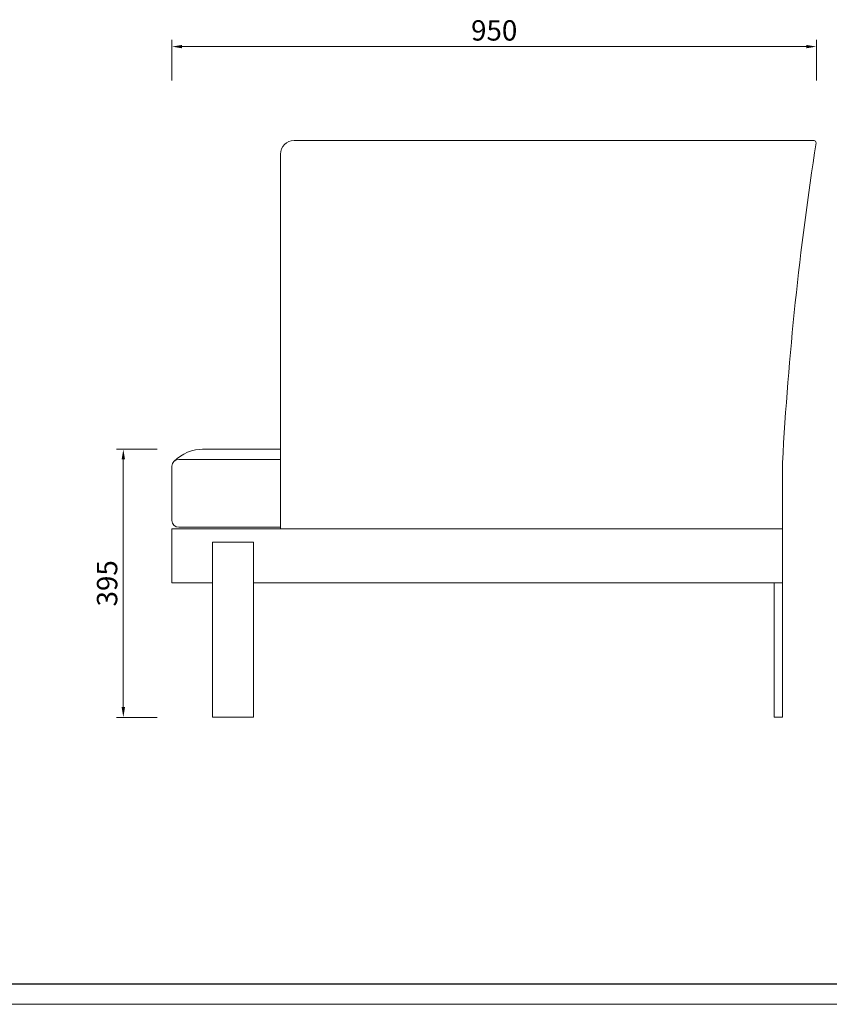
# Model space of a CAD drawing. Units: millimetres. Extents: x 0 to 37967, y -17160 to 24804.
# Drawn here: x 1905 to 3099, y 6175 to 7626 of the extents above; entities that cross this region are included whole.
import ezdxf

# ---------------------------------------------------------------- set-up
doc = ezdxf.new("R2010")
doc.units = ezdxf.units.MM
doc.layers.add('打印框', color=1, linetype='Continuous', lineweight=13)
doc.layers.add('轮廓线', color=7, linetype='Continuous', lineweight=25)
doc.styles.get("Standard").update_dxf_attribs({"font": 'txt.shx', "width": 0.5})
doc.dimstyles.new('ISO-30', dxfattribs={"dimtxt": 30, "dimasz": 15, "dimexe": 10, "dimexo": 5, "dimgap": 5, "dimtad": 2, "dimdec": 1, "dimdsep": 46, "dimtxsty": 'Standard', "dimcen": 12, "dimclrd": 6, "dimclre": 6, "dimclrt": 4, "dimadec": 1, "dimazin": 0, "dimtfac": 1, "dimtdec": 1, "dimtix": 1, "dimtmove": 0, "dimatfit": 2, "dimfxl": 50, "dimfxlon": 1, "dimlwd": 9, "dimlwe": 9, "dimarcsym": 0})

# ---------------------------------------------------------------- blocks, each defined once
blk = doc.blocks.new('*D37')
at = {"layer": 'Defpoints', "color": 0, "linetype": 'ByBlock', "lineweight": 13, "transparency": 16777216}
for p in [(3079.5, 7586.6), (2129.5, 7501.2), (3079.5, 7501.2)]:
    blk.add_point(p, dxfattribs=at)
at = {"layer": '轮廓线', "color": 6, "linetype": 'ByBlock', "lineweight": 9, "transparency": 16777216}
for p, q in [((2129.5, 7536.6), (2129.5, 7596.6)), ((3079.5, 7536.6), (3079.5, 7596.6)), ((2144.5, 7586.6), (3064.5, 7586.6))]:
    blk.add_line(p, q, dxfattribs=at)
at = {"layer": '轮廓线', "color": 6, "linetype": 'ByBlock', "lineweight": 13, "transparency": 16777216}
for points in [[(2144.5, 7589.1), (2144.5, 7584.1), (2129.5, 7586.6)], [(3064.5, 7589.1), (3064.5, 7584.1), (3079.5, 7586.6)]]:
    blk.add_solid(points, dxfattribs=at)
at = {"layer": '轮廓线', "color": 4, "linetype": 'ByBlock', "lineweight": 13, "transparency": 16777216, "insert": (2604.5, 7606.6), "char_height": 30, "attachment_point": 5}
blk.add_mtext('950', dxfattribs=at)
blk = doc.blocks.new('A3')
blk.add_line((30, -1395), (3750, -1395))
at = {"layer": '打印框'}
blk.add_line((0, -1425), (3780, -1425), dxfattribs=at)
blk = doc.blocks.new('*D67')
at = {"layer": 'Defpoints', "color": 0, "linetype": 'ByBlock', "lineweight": 13, "transparency": 16777216}
for p in [(2125.7, 6993.1), (2057.8, 6598.1), (2140.7, 6598.1)]:
    blk.add_point(p, dxfattribs=at)
at = {"layer": '轮廓线', "color": 6, "linetype": 'ByBlock', "lineweight": 9, "transparency": 16777216}
for p, q in [((2107.8, 6993.1), (2047.8, 6993.1)), ((2057.8, 6978.1), (2057.8, 6613.1)), ((2107.8, 6598.1), (2047.8, 6598.1))]:
    blk.add_line(p, q, dxfattribs=at)
at = {"layer": '轮廓线', "color": 6, "linetype": 'ByBlock', "lineweight": 13, "transparency": 16777216}
for points in [[(2055.3, 6978.1), (2060.3, 6978.1), (2057.8, 6993.1)], [(2055.3, 6613.1), (2060.3, 6613.1), (2057.8, 6598.1)]]:
    blk.add_solid(points, dxfattribs=at)
at = {"layer": '轮廓线', "color": 4, "linetype": 'ByBlock', "lineweight": 13, "transparency": 16777216, "insert": (2037.8, 6795.6), "char_height": 30, "attachment_point": 5, "rotation": 90}
blk.add_mtext('395', dxfattribs=at)

msp = doc.modelspace()

# ---------------------------------------------------------------- linework, layer by layer
at = {"layer": '轮廓线', "color": 0, "linetype": 'ByBlock', "lineweight": 13}
for p, q in [((3075.99, 7448.15), (2309.46, 7448.15)), ((2289.46, 7428.15), (2289.46, 6876.15)), ((2174.47, 6993.15), (2289.46, 6993.15)), ((2129.46, 6968.15), (2129.46, 6888.15)), ((2139.46, 6978.15), (2289.46, 6978.15)), ((3029.46, 6598.15), (3029.46, 6973.15)), ((2129.46, 6876.15), (3029.46, 6876.15)), ((2129.46, 6876.15), (2129.46, 6796.15)), ((2139.46, 6878.15), (2289.46, 6878.15)), ((3029.46, 6876.15), (3029.46, 6796.15)), ((2189.46, 6856.15), (2249.46, 6856.15)), ((2189.46, 6856.15), (2189.46, 6598.15)), ((2249.46, 6856.15), (2249.46, 6598.15)), ((2129.46, 6796.15), (2189.46, 6796.15)), ((2249.46, 6796.15), (3029.46, 6796.15)), ((3017.46, 6598.15), (3017.46, 6796.15)), ((2189.46, 6598.15), (2249.46, 6598.15)), ((3017.46, 6598.15), (3029.46, 6598.15))]:
    msp.add_line(p, q, dxfattribs=at)
for centre, radius, start, end in [((2309.46, 7428.15), 20, 90, 180), ((7819.03, 6708.71), 4796.87, 171.17384, 176.83979), ((3075.99, 7445.15), 3, 351.85615, 90), ((2175.44, 6932.51), 60.65, 89.08343, 135.23189), ((2139.46, 6968.15), 10, 90, 180), ((2139.46, 6888.15), 10, 180, 270)]:
    msp.add_arc(centre, radius, start, end, dxfattribs=at)

# ---------------------------------------------------------------- block references
at = {"layer": '轮廓线', "color": 0, "linetype": 'ByBlock', "lineweight": -3, "xscale": 1.007769599998028, "yscale": 1.007769599998028, "zscale": 1.007769599998028}
msp.add_blockref('A3', (0, 7611.24), dxfattribs=at)

# ---------------------------------------------------------------- dimensions: what is measured, and where the dimension line sits
at = {"layer": '轮廓线', "color": 0, "linetype": 'ByBlock', "lineweight": 13}
dim = msp.add_linear_dim(base=(3079.46, 7586.58), p1=(2129.46, 7501.17), p2=(3079.46, 7501.17), dimstyle='ISO-30', dxfattribs=at)
dim.commit()
dim.dimension.update_dxf_attribs({"geometry": '*D37', "text_midpoint": (2604.46, 7606.58)})
dim = msp.add_linear_dim(base=(2057.85, 6598.15), p1=(2125.7, 6993.15), p2=(2140.69, 6598.15), angle=90, dimstyle='ISO-30', dxfattribs=at)
dim.commit()
dim.dimension.update_dxf_attribs({"geometry": '*D67', "text_midpoint": (2037.85, 6795.65)})

doc.saveas('drawing.dxf')
